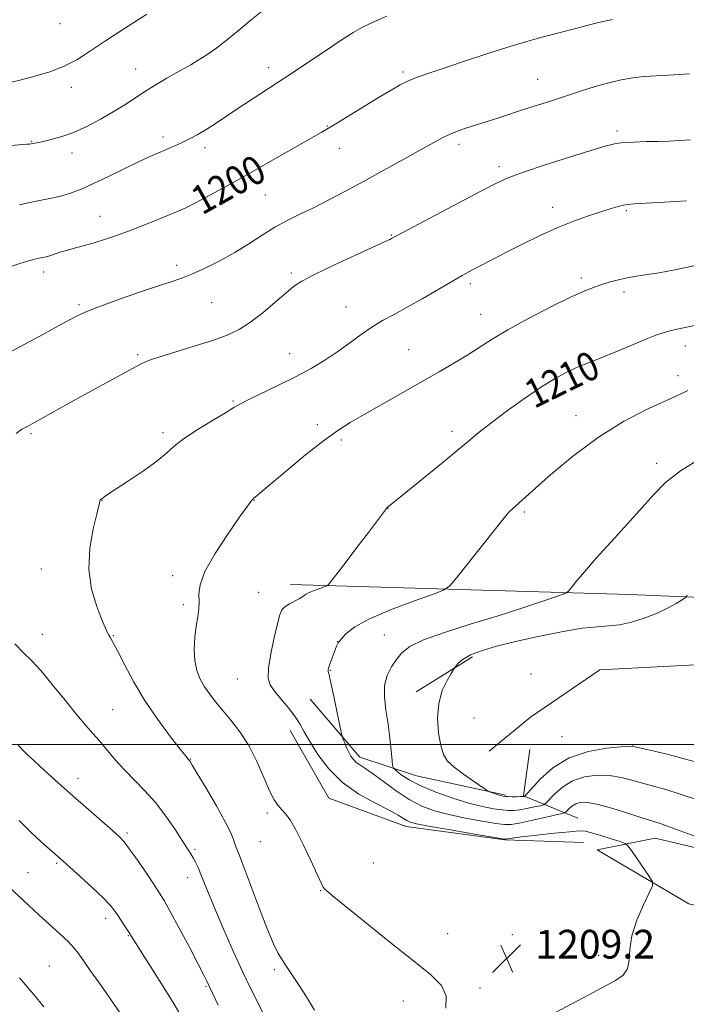
# Model space of a CAD drawing. Extents: x 2169800 to 2172700, y 284800 to 287700.
# Drawn here: x 2171293 to 2171478, y 285428 to 285702 of the extents above; entities that cross this region are included whole.
import ezdxf
from ezdxf.enums import TextEntityAlignment as Align

# ---------------------------------------------------------------- set-up
doc = ezdxf.new("R2010")
doc.units = 0
doc.header["$MEASUREMENT"] = 0
for name, color, linetype, lineweight in [('BREAKLINE DTM HARD', 7, 'Continuous', 0), ('CONTOUR INDEX', 41, 'Continuous', 13), ('CONTOUR INDEX LABEL', 244, 'Continuous', 0), ('CONTOUR INTERMEDIATE', 44, 'Continuous', 0), ('GRID LINE', 7, 'Continuous', 0), ('SPOT ELEVATION', 7, 'Continuous', 0), ('SPOT ELEVATION DTM', 2, 'Continuous', 13)]:
    doc.layers.add(name, color=color, linetype=linetype, lineweight=lineweight)
doc.styles.add('Style-WORKING', font='WORKING.shx')

# ---------------------------------------------------------------- blocks, each defined once
blk = doc.blocks.new('SPOT')
at = {"layer": 'SPOT ELEVATION'}
for p, q in [((-3.910000000149012, -3.910000000032596), (3.819999999832362, 3.809999999997672)), ((-1.649999999906868, 3.769999999960419), (1.720000000204891, -3.930000000051223))]:
    blk.add_line(p, q, dxfattribs=at)

msp = doc.modelspace()

# ---------------------------------------------------------------- linework, layer by layer
at = {"layer": 'BREAKLINE DTM HARD', "extrusion": (-0.05892669580646955, 0.02873992405013373, 0.9978485162021963), "elevation": -118538.2402193191, "flags": 128}
msp.add_lwpolyline([(-1208497.216533156, 1822596.980407737), (-1208536.049492386, 1822683.311276941), (-1208563.666030186, 1822746.45788445)], dxfattribs=at)
at = {"layer": 'BREAKLINE DTM HARD', "extrusion": (-0.04163746452268373, -0.02583847734973647, 0.998798625668042), "elevation": -96575.06021067179, "flags": 128}
msp.add_lwpolyline([(902343.506785477, 1993247.28040892), (902343.5067854769, 1993228.710161211)], dxfattribs=at)
at = {"layer": 'BREAKLINE DTM HARD', "extrusion": (0.2878372572509655, -0.1191910961231834, 0.950233232392551), "elevation": 592147.559454699, "flags": 128}
msp.add_lwpolyline([(1094541.502528731, -1802215.325698129), (1094528.911552824, -1802218.728156904), (1094528.965453186, -1802236.029338793)], dxfattribs=at)
at = {"layer": 'BREAKLINE DTM HARD'}
for points in [[(2171491.57, 285522.69, 1218.43), (2171454.27, 285520.8, 1217.24), (2171434.95, 285507.63, 1217.49), (2171423.4, 285498.08, 1217.13)], [(2171428.1, 285485.88, 1216.23), (2171403.2, 285491.23, 1215.08), (2171387.36, 285496.41, 1212.51), (2171373.57, 285512.57, 1211.07)], [(2171449.67, 285472.72, 1209.28), (2171427.75, 285473.44, 1209.93), (2171400.32, 285477.09, 1209.41), (2171378.78, 285484.99, 1208.95), (2171367.93, 285503.9, 1209.28)], [(2171528.98, 285464.29, 1212.33), (2171499.45, 285466.87, 1211.91), (2171469.69, 285473.88, 1211.08), (2171453.48, 285470.63, 1208.86), (2171479.07, 285455.59, 1210.7), (2171515.37, 285446.93, 1210.7)]]:
    msp.add_polyline3d(points, dxfattribs=at)
at = {"layer": 'CONTOUR INDEX', "flags": 128}
for points, elevation in [([(2171457.757, 285701.937), (2171453.928, 285701.077), (2171450.683, 285700.2170000001), (2171447.22, 285699.2830000001), (2171442.869, 285698.188), (2171437.473, 285696.798), (2171431.002, 285694.964), (2171423.619, 285692.6420000001), (2171416.254, 285690.197), (2171410.031, 285688.094), (2171405.753, 285686.6630000001), (2171402.947, 285685.686), (2171400.82, 285684.809), (2171398.66, 285683.713), (2171396.09, 285682.2390000001), (2171392.814, 285680.263), (2171380.961, 285673.0440000001), (2171378.625, 285671.65), (2171376.567, 285670.4620000001), (2171362.423, 285662.363), (2171356.072, 285658.757), (2171350.402, 285655.591), (2171345.63, 285652.988), (2171341.806, 285650.97), (2171338.874, 285649.507), (2171336.339, 285648.3499), (2171333.597, 285647.201), (2171330.214, 285645.836), (2171326.438, 285644.349), (2171322.685, 285642.91), (2171319.286, 285641.659), (2171316.221, 285640.602), (2171313.385, 285639.713), (2171310.697, 285638.963), (2171308.184, 285638.307), (2171305.897, 285637.694), (2171303.889, 285637.095), (2171300.902, 285636.128), (2171299.941, 285635.85), (2171298.976, 285635.6200000001), (2171297.58, 285635.303), (2171295.426, 285634.78), (2171292.605, 285633.982), (2171289.308, 285632.852)], 1200), ([(2171480.602, 285616.7290000001), (2171478.08, 285616.148), (2171475.791, 285615.632), (2171473.758, 285615.156), (2171471.92, 285614.6630000001), (2171469.869, 285613.98), (2171467.111, 285612.907), (2171463.36, 285611.3370000001), (2171459.168, 285609.5550000001), (2171455.294, 285607.943), (2171452.29, 285606.77), (2171449.871, 285605.8540000001), (2171447.544, 285604.8970000001), (2171444.8731, 285603.626), (2171441.641, 285601.8480000001), (2171437.69, 285599.3910000001), (2171433.007, 285596.206), (2171428.167, 285592.731), (2171423.892, 285589.526), (2171420.62, 285586.936), (2171417.647, 285584.464), (2171413.984, 285581.398), (2171409.022, 285577.316), (2171403.669, 285572.9570000001), (2171394.881, 285565.857), (2171394.773, 285565.731), (2171389.757, 285559.0330000001), (2171386.568, 285554.802), (2171383.572, 285550.85), (2171381.364, 285547.97), (2171379.065, 285545.036), (2171378.593, 285544.475), (2171378.176, 285544.184), (2171377.458, 285543.9130000001), (2171376.206, 285543.471), (2171374.685, 285542.9), (2171373.287, 285542.2990000001), (2171372.282, 285541.742), (2171371.465, 285541.192), (2171370.509, 285540.588), (2171367.751, 285539.117), (2171366.498, 285538.334), (2171365.6651, 285537.486), (2171365.065, 285536.1040000001), (2171364.412, 285533.6200000001), (2171363.517, 285529.737), (2171362.591, 285525.253), (2171361.947, 285521.242), (2171361.848, 285518.4790000001), (2171362.374, 285516.563), (2171363.558, 285514.797), (2171365.353, 285512.65), (2171367.401, 285510.252), (2171369.2631, 285507.899), (2171370.652, 285505.7661), (2171371.884, 285503.5380000001), (2171373.426, 285500.778), (2171375.669, 285497.215), (2171378.707, 285493.2390000001), (2171382.56, 285489.405), (2171387.11, 285486.171), (2171391.705, 285483.602), (2171395.557, 285481.665), (2171398.091, 285480.307), (2171399.58, 285479.404), (2171400.509, 285478.8100000001), (2171401.43, 285478.376), (2171403.15, 285477.921), (2171406.544, 285477.257), (2171412.045, 285476.277), (2171418.318, 285475.191), (2171426.549, 285473.792), (2171427.718, 285473.6229), (2171428.084, 285473.6420000001), (2171428.568, 285473.735), (2171429.83, 285473.9190000001), (2171432.465, 285474.242), (2171436.747, 285474.7230000001), (2171441.671, 285475.251), (2171445.912, 285475.682), (2171448.5379, 285475.8910000001), (2171450.204, 285475.807), (2171451.958, 285475.375), (2171454.538, 285474.596), (2171457.447, 285473.6850000001), (2171459.879, 285472.912), (2171461.28, 285472.4129000001), (2171462.105, 285471.779), (2171463.059, 285470.4680000001), (2171468.0801, 285463.143), (2171468.915, 285461.757), (2171468.907, 285460.605), (2171468.05, 285458.697), (2171466.4419, 285455.3480000001), (2171464.612, 285451.078), (2171463.1919, 285446.711), (2171462.605, 285442.929), (2171462.422, 285439.863), (2171462.005, 285437.505), (2171460.801, 285435.768), (2171458.611, 285434.254), (2171450.9901, 285430.157), (2171446.29, 285427.613), (2171442.0701, 285425.3700000001)], 1210), ([(2171292.478, 285478.836), (2171295.877, 285475.404), (2171298.59, 285472.873), (2171304.737, 285467.434), (2171309.444, 285463.205), (2171312.814, 285460.126), (2171315.795, 285457.3150000001), (2171317.755, 285455.306), (2171318.954, 285453.851), (2171319.876, 285452.509), (2171321.9331, 285449.355), (2171322.809, 285447.983), (2171324.376, 285445.461), (2171326.129, 285442.687), (2171332.5449, 285432.602), (2171335.636, 285427.654), (2171337.72, 285424.149)], 1200)]:
    msp.add_lwpolyline(points, dxfattribs=dict(at, elevation=elevation))
at = {"layer": 'CONTOUR INTERMEDIATE', "flags": 128}
for points, elevation in [([(2171360.807, 285704.8299), (2171357.07, 285701.846), (2171353.673, 285698.983), (2171350.515, 285696.353), (2171347.5309, 285694.054), (2171344.783, 285692.116), (2171342.366, 285690.55), (2171340.307, 285689.325), (2171336.185, 285687.037), (2171333.574, 285685.539), (2171330.662, 285683.804), (2171327.682, 285681.953), (2171321.864, 285678.1721), (2171318.681, 285676.1850000001), (2171315.112, 285674.118), (2171311.3241, 285672.1381), (2171307.559, 285670.453), (2171304.056, 285669.221), (2171301.043, 285668.395), (2171298.744, 285667.878), (2171295.791, 285667.296), (2171295.349, 285667.237), (2171294.5471, 285667.16), (2171283.246, 285666.276)], 1196), ([(2171328.046, 285703.378), (2171322.101, 285699.6), (2171316.475, 285695.938), (2171312.085, 285692.9921), (2171308.514, 285690.715), (2171305.006, 285688.9), (2171301.018, 285687.375), (2171296.8521, 285686.1090000001), (2171293.022, 285685.111), (2171289.931, 285684.375)], 1194), ([(2171394.901, 285702.8920000001), (2171391.073, 285701.225), (2171388.152, 285699.808), (2171385.481, 285698.268), (2171382.1449, 285696.122), (2171377.507, 285693.0490000001), (2171366.474, 285685.708), (2171353.1151, 285676.912), (2171346.8001, 285672.7180000001), (2171344.259, 285671.101), (2171342.047, 285669.8050000001), (2171340.073, 285668.7560000001), (2171338.235, 285667.857), (2171336.452, 285667.031), (2171334.708, 285666.2560000001), (2171333.002, 285665.529), (2171331.26, 285664.801), (2171329.111, 285663.861), (2171326.106, 285662.456), (2171317.382, 285658.181), (2171313.026, 285656.107), (2171309.5331, 285654.583), (2171306.75, 285653.546), (2171304.339, 285652.8320000001), (2171301.97, 285652.282), (2171296.262, 285651.116), (2171292.501, 285650.284)], 1198), ([(2171479.215, 285686.8109), (2171476.465, 285686.599), (2171473.343, 285686.4180000001), (2171469.986, 285686.241), (2171466.632, 285686.009), (2171463.439, 285685.661), (2171460.243, 285685.125), (2171456.8, 285684.3239), (2171452.944, 285683.22), (2171448.8351, 285681.923), (2171444.714, 285680.58), (2171440.77, 285679.307), (2171433.312, 285676.917), (2171426.114, 285674.567), (2171422.615, 285673.442), (2171419.224, 285672.374), (2171416.046, 285671.3320000001), (2171413.206, 285670.277), (2171410.699, 285669.132), (2171408.006, 285667.6850000001), (2171404.477, 285665.688), (2171399.688, 285663.001), (2171394.111, 285659.9080000001), (2171388.44, 285656.8041), (2171383.247, 285654.0110000001), (2171378.597, 285651.578), (2171374.432, 285649.483), (2171370.674, 285647.6699), (2171367.164, 285645.941), (2171363.724, 285644.062), (2171360.194, 285641.868), (2171356.489, 285639.4649), (2171352.54, 285637.027), (2171348.361, 285634.721), (2171344.295, 285632.697), (2171340.763, 285631.097), (2171337.952, 285629.97), (2171335.107, 285628.98), (2171331.238, 285627.6960000001), (2171325.753, 285625.838), (2171319.6631, 285623.724), (2171314.379, 285621.823), (2171310.8289, 285620.421), (2171308.013, 285619.069), (2171304.448, 285617.135), (2171299.091, 285614.1991), (2171292.653, 285610.702), (2171286.287, 285607.295)], 1202), ([(2171479.5539, 285668.432), (2171476.434, 285668.1850000001), (2171473.556, 285668.0490000001), (2171470.545, 285667.971), (2171467.167, 285667.901), (2171463.744, 285667.798), (2171460.742, 285667.626), (2171458.359, 285667.316), (2171455.745, 285666.673), (2171451.787, 285665.472), (2171445.826, 285663.6040000001), (2171439.028, 285661.432), (2171433.015, 285659.434), (2171428.858, 285657.8989), (2171425.434, 285656.338), (2171421.068, 285654.0710000001), (2171396.231, 285640.912), (2171395.759, 285640.678), (2171394.414, 285640.053), (2171386.184, 285636.29), (2171380.092, 285633.471), (2171374.708, 285630.901), (2171371.2, 285629.058), (2171368.913, 285627.537), (2171366.736, 285625.7120000001), (2171363.822, 285623.159), (2171360.39, 285620.257), (2171356.922, 285617.586), (2171353.723, 285615.568), (2171350.38, 285614.002), (2171346.3021, 285612.532), (2171341.18, 285610.903), (2171335.834, 285609.27), (2171331.365, 285607.89), (2171328.496, 285606.905), (2171326.43, 285605.986), (2171323.9891, 285604.688), (2171315.667, 285600.189), (2171310.722, 285597.4891), (2171306.027, 285594.889), (2171296.699, 285589.654), (2171295.386, 285588.934), (2171294.369, 285588.401), (2171293.21, 285587.7660000001), (2171291.574, 285586.607)], 1204), ([(2171478.375, 285651.432), (2171472.254, 285651.054), (2171463.796, 285650.566), (2171462.043, 285650.4300000001), (2171460.842, 285650.233), (2171459.397, 285649.877), (2171457.426, 285649.307), (2171454.774, 285648.478), (2171451.341, 285647.3430000001), (2171447.225, 285645.86), (2171442.579, 285643.983), (2171437.604, 285641.725), (2171432.695, 285639.3311), (2171428.2969, 285637.106), (2171424.751, 285635.2861), (2171419.789, 285632.7070000001), (2171417.939, 285631.7290000001), (2171415.924, 285630.623), (2171413.175, 285629.052), (2171404.9049, 285624.238), (2171400.581, 285621.784), (2171396.904, 285619.782), (2171393.736, 285618.041), (2171390.769, 285616.243), (2171387.743, 285614.144), (2171384.576, 285611.819), (2171381.235, 285609.421), (2171377.6689, 285607.067), (2171373.776, 285604.7440000001), (2171369.442, 285602.402), (2171364.691, 285600.042), (2171356.439, 285596.1090000001), (2171354.097, 285594.901), (2171352.299, 285593.838), (2171349.952, 285592.393), (2171346.319, 285590.21), (2171342.083, 285587.615), (2171338.284, 285585.107), (2171335.6261, 285583.031), (2171333.4711, 285581.116), (2171330.847, 285578.9399000001), (2171327.112, 285576.242), (2171322.9451, 285573.427), (2171317.108, 285569.5710000001), (2171315.972, 285568.7930000001), (2171315.472, 285568.423), (2171315.204, 285568.199), (2171315.051, 285568.028), (2171314.971, 285567.862), (2171314.893, 285567.5490000001), (2171314.654, 285566.534), (2171314.064, 285564.159), (2171313.0669, 285560.0060000001), (2171312.131, 285554.6200000001), (2171311.856, 285548.785), (2171312.64, 285543.221), (2171314.062, 285538.393), (2171315.501, 285534.699), (2171316.47, 285532.3920000001), (2171317.046, 285531.122), (2171317.439, 285530.39), (2171317.871, 285529.684), (2171318.5869, 285528.442), (2171319.84, 285526.089), (2171321.8181, 285522.252), (2171324.448, 285517.3640000001), (2171327.594, 285512.0600000001), (2171331.052, 285506.943), (2171334.355, 285502.488), (2171336.968, 285499.137), (2171339.6551, 285495.765), (2171339.894, 285495.498), (2171340.079, 285495.226), (2171340.676, 285494.2441), (2171342.092, 285491.88), (2171344.532, 285487.7791), (2171347.3971, 285482.873), (2171349.891, 285478.4149), (2171351.414, 285475.365), (2171352.165, 285473.509), (2171352.544, 285472.341), (2171352.93, 285471.289), (2171353.631, 285469.518), (2171354.933, 285466.128), (2171359.397, 285454.204), (2171361.628, 285448.428), (2171363.288, 285444.487), (2171364.553, 285441.952), (2171365.738, 285439.991), (2171367.105, 285437.903), (2171370.499, 285432.8089000001), (2171372.51, 285429.692), (2171374.757, 285425.944)], 1206), ([(2171480.804, 285633.3970000001), (2171475.591, 285632.324), (2171470.756, 285631.401), (2171466.904, 285630.7560000001), (2171463.8879, 285630.29), (2171461.372, 285629.852), (2171459.071, 285629.322), (2171456.903, 285628.7170000001), (2171454.834, 285628.084), (2171452.729, 285627.402), (2171450.037, 285626.361), (2171446.101, 285624.5820000001), (2171440.574, 285621.849), (2171434.343, 285618.602), (2171428.601, 285615.445), (2171424.22, 285612.833), (2171417.504, 285608.52), (2171413.786, 285606.2670000001), (2171409.4639, 285603.762), (2171388.556, 285591.868), (2171384.683, 285589.65), (2171381.209, 285587.466), (2171377.252, 285584.6040000001), (2171372.26, 285580.644), (2171367.014, 285576.312), (2171357.755, 285568.53), (2171357.528, 285568.322), (2171357.268, 285568.021), (2171356.819, 285567.423), (2171355.806, 285566.004), (2171353.801, 285563.1580000001), (2171350.624, 285558.5839), (2171347.083, 285553.186), (2171344.237, 285548.1729), (2171342.852, 285544.464), (2171342.534, 285541.826), (2171342.602, 285539.7390000001), (2171342.504, 285537.736), (2171342.2089, 285535.551), (2171341.816, 285532.9730000001), (2171341.438, 285529.885), (2171341.2291, 285526.561), (2171341.358, 285523.371), (2171341.943, 285520.603), (2171342.911, 285518.206), (2171344.139, 285516.047), (2171345.541, 285513.986), (2171347.175, 285511.861), (2171349.1371, 285509.504), (2171351.467, 285506.759), (2171353.987, 285503.514), (2171356.4641, 285499.666), (2171358.7021, 285495.247), (2171360.641, 285490.822), (2171362.256, 285487.091), (2171363.55, 285484.557), (2171364.628, 285482.953), (2171365.623, 285481.816), (2171366.67, 285480.672), (2171367.924, 285478.9940000001), (2171369.541, 285476.2440000001), (2171371.58, 285472.1639), (2171373.703, 285467.617), (2171375.475, 285463.747), (2171376.579, 285461.404), (2171377.184, 285460.2720000001), (2171377.579, 285459.74), (2171378.153, 285459.1800000001), (2171379.698, 285457.882), (2171383.107, 285455.118), (2171388.861, 285450.491), (2171395.7871, 285444.9460000001), (2171402.302, 285439.758), (2171407.115, 285435.866), (2171410.102, 285432.852), (2171411.43, 285429.9579), (2171411.36, 285426.5650000001)], 1208), ([(2171478.793, 285598.5930000001), (2171476.048, 285597.3), (2171467.104, 285593.156), (2171460.8361, 285589.914), (2171453.859, 285585.588), (2171446.65, 285580.177), (2171439.997, 285574.586), (2171429.908, 285565.637), (2171429.096, 285564.879)], 1212), ([(2171482.624, 285579.79), (2171476.742, 285576.2170000001), (2171472.535, 285572.981), (2171469.354, 285569.748), (2171466.098, 285565.9950000001), (2171461.979, 285561.4001), (2171457.443, 285556.449), (2171453.246, 285551.8320000001), (2171449.9941, 285548.115), (2171447.709, 285545.378), (2171446.264, 285543.5791), (2171445.399, 285542.594), (2171444.329, 285541.97), (2171442.139, 285541.172), (2171438.133, 285539.7880000001), (2171432.507, 285537.903), (2171425.678, 285535.725), (2171418.172, 285533.449), (2171410.95, 285531.208), (2171405.08, 285529.1200000001), (2171401.312, 285527.257), (2171399.115, 285525.4940000001), (2171397.639, 285523.659), (2171396.226, 285521.595), (2171394.994, 285519.206), (2171394.255, 285516.409), (2171394.215, 285513.1580000001), (2171394.659, 285509.5380000001), (2171395.266, 285505.6671), (2171395.772, 285501.73), (2171396.136, 285498.167), (2171396.37, 285495.483), (2171396.53, 285493.992), (2171396.839, 285493.243), (2171397.561, 285492.595), (2171398.944, 285491.539), (2171401.16, 285490.097), (2171404.361, 285488.4269), (2171408.5671, 285486.6850000001), (2171413.259, 285485.0431), (2171417.782, 285483.673), (2171421.602, 285482.703), (2171424.659, 285482.0870000001), (2171427.014, 285481.732), (2171428.782, 285481.5650000001), (2171430.293, 285481.575), (2171431.932, 285481.771), (2171433.942, 285482.137), (2171436.005, 285482.568), (2171437.6611, 285482.934), (2171438.618, 285483.186), (2171439.2539, 285483.597), (2171441.637, 285486.1569000001), (2171443.848, 285488.116), (2171446.666, 285489.857), (2171449.974, 285490.9461000001), (2171453.516, 285491.388), (2171456.999, 285491.298), (2171460.2071, 285490.797), (2171463.213, 285490.041), (2171466.165, 285489.194), (2171469.228, 285488.362), (2171472.644, 285487.417), (2171476.67, 285486.175), (2171481.4761, 285484.529)], 1214), ([(2171429.096, 285564.879), (2171428.421, 285564.135), (2171427.291, 285562.735), (2171414.437, 285546.537), (2171412.441, 285544.167), (2171410.68, 285542.937), (2171407.645, 285541.7930000001), (2171402.354, 285539.926), (2171395.935, 285537.519), (2171390.043, 285534.999), (2171385.967, 285532.732), (2171383.523, 285530.833), (2171382.159, 285529.3540000001), (2171381.378, 285528.287), (2171380.895, 285527.382), (2171380.479, 285526.327), (2171379.399, 285523.396), (2171378.932, 285522.097), (2171378.653, 285521.278), (2171378.536, 285520.84), (2171378.521, 285520.5980000001), (2171378.58, 285520.29), (2171378.799, 285519.347), (2171379.2939, 285517.126), (2171380.114, 285513.307), (2171382.301, 285502.988), (2171382.542, 285502.019), (2171382.779, 285501.377), (2171383.171, 285500.406), (2171383.699, 285499.1630000001), (2171384.296, 285497.88), (2171384.916, 285496.746), (2171385.5929, 285495.787), (2171386.385, 285494.987), (2171387.3811, 285494.273), (2171388.815, 285493.352), (2171390.956, 285491.8749000001), (2171393.956, 285489.643), (2171397.498, 285487.05), (2171401.151, 285484.643), (2171404.618, 285482.834), (2171408.157, 285481.52), (2171412.163, 285480.465), (2171416.8231, 285479.49), (2171421.489, 285478.639), (2171425.303, 285478.0110000001), (2171427.729, 285477.692), (2171429.517, 285477.714), (2171431.736, 285478.0930000001), (2171435.099, 285478.802), (2171438.902, 285479.6360000001), (2171442.085, 285480.346), (2171443.874, 285480.76), (2171444.643, 285481.036), (2171445.05, 285481.409), (2171445.639, 285482.042), (2171446.494, 285482.8), (2171447.583, 285483.472), (2171448.944, 285483.865), (2171450.895, 285483.8420000001), (2171453.822, 285483.279), (2171457.884, 285482.1410000001), (2171462.343, 285480.743), (2171466.233, 285479.4890000001), (2171468.987, 285478.623), (2171471.633, 285477.7560000001), (2171475.6, 285476.3420000001), (2171481.758, 285474.05)], 1212), ([(2171478.598, 285541.52), (2171478.128, 285540.888), (2171477.203, 285540.271), (2171475.5089, 285539.254), (2171473.091, 285537.923), (2171470.083, 285536.49), (2171466.652, 285535.154), (2171463.099, 285534.0550000001), (2171459.761, 285533.319), (2171456.784, 285532.99), (2171453.574, 285532.784), (2171449.346, 285532.333), (2171443.614, 285531.375), (2171437.0801, 285530.061), (2171430.742, 285528.643), (2171425.424, 285527.325), (2171421.255, 285526.102), (2171418.19, 285524.914), (2171416.149, 285523.738), (2171414.918, 285522.684), (2171414.248, 285521.894), (2171413.883, 285521.409), (2171413.519, 285520.863), (2171412.8451, 285519.7880000001), (2171411.681, 285517.816), (2171410.368, 285514.975), (2171409.378, 285511.393), (2171409.066, 285507.278), (2171409.319, 285503.162), (2171409.909, 285499.653), (2171410.687, 285497.1690000001), (2171411.845, 285495.356), (2171413.655, 285493.665), (2171416.228, 285491.7089), (2171419.017, 285489.741), (2171422.609, 285487.3050000001), (2171423.253, 285486.928), (2171423.794, 285486.722), (2171425.686, 285486.0899), (2171426.643, 285485.785), (2171427.341, 285485.5919000001), (2171427.9489, 285485.4940000001), (2171428.7251, 285485.453), (2171429.835, 285485.437), (2171431.069, 285485.437), (2171432.128, 285485.45), (2171432.785, 285485.4730000001), (2171433.108, 285485.499), (2171433.238, 285485.5220000001), (2171433.362, 285485.612), (2171433.8651, 285486.1580000001), (2171435.177, 285487.63), (2171437.635, 285490.2720000001), (2171441.203, 285493.4329), (2171445.749, 285496.241), (2171451.003, 285498.026), (2171456.136, 285498.9350000001), (2171460.177, 285499.3171), (2171462.53, 285499.452), (2171464.083, 285499.338), (2171466.097, 285498.898), (2171469.47, 285498.1), (2171473.654, 285497.078), (2171477.741, 285496.008), (2171481.194, 285495.009)], 1216), ([(2171291.218, 285527.997), (2171293.8, 285525.417), (2171295.986, 285523.2711), (2171298.457, 285520.588), (2171301.6761, 285516.716), (2171305.232, 285512.286), (2171308.496, 285508.249), (2171311.012, 285505.295), (2171313.003, 285503.072), (2171314.863, 285500.9680000001), (2171319.231, 285495.7450000001), (2171321.79, 285492.89), (2171327.497, 285487.111), (2171330.457, 285483.796), (2171333.333, 285480.025), (2171335.915, 285476.255), (2171339.362, 285470.9240000001), (2171340.258, 285469.512), (2171340.922, 285468.3970000001), (2171341.5771, 285467.1850000001), (2171342.297, 285465.694), (2171343.116, 285463.7940000001), (2171345.374, 285458.083), (2171347.131, 285453.791), (2171349.449, 285448.377), (2171352.078, 285442.444), (2171354.684, 285436.763), (2171356.988, 285431.961), (2171358.923, 285428.077), (2171360.479, 285425.005)], 1204), ([(2171292.195, 285499.7440000001), (2171292.696, 285499.198), (2171293.368, 285498.507), (2171294.527, 285497.393), (2171296.513, 285495.546), (2171299.542, 285492.768), (2171303.348, 285489.316), (2171307.545, 285485.558), (2171311.741, 285481.856), (2171318.473, 285475.991), (2171320.361, 285474.309), (2171321.711, 285472.8761000001), (2171323.234, 285470.862), (2171325.426, 285467.7290000001), (2171327.91, 285464.0930000001), (2171330.097, 285460.857), (2171331.5999, 285458.589), (2171332.863, 285456.509), (2171334.5339, 285453.5), (2171337.036, 285448.8551), (2171339.883, 285443.502), (2171342.365, 285438.781), (2171343.941, 285435.7109000001), (2171344.765, 285434.034), (2171347.926, 285427.3540000001)], 1202), ([(2171288.057, 285461.764), (2171295.113, 285455.144), (2171297.929, 285452.55), (2171303.828, 285447.215), (2171306.159, 285445.015), (2171307.696, 285443.371), (2171308.862, 285441.847), (2171310.245, 285439.863), (2171312.2691, 285437.0160000001), (2171314.706, 285433.613), (2171317.1599, 285430.1420000001), (2171321.192, 285424.269)], 1198), ([(2171292.56, 285434.963), (2171296.476, 285430.4719), (2171299.348, 285426.938)], 1196)]:
    msp.add_lwpolyline(points, dxfattribs=dict(at, elevation=elevation))
at = {"layer": 'GRID LINE', "flags": 128}
msp.add_lwpolyline([(2170000, 285500), (2172500, 285500)], dxfattribs=at)
at = {"layer": 'SPOT ELEVATION DTM'}
for p in [(2171303.82, 285700.78, 1192.83), (2171324.94, 285688.15, 1195.23), (2171361.96, 285688.53, 1197.47), (2171399.38, 285687.27, 1199.72), (2171436.94, 285685.25, 1201.17), (2171307.03, 285683.07, 1194.52), (2171378.29, 285672.23, 1199.92), (2171459.06, 285670.9, 1203.64), (2171295.9, 285667.97, 1195.92), (2171332.55, 285669.21, 1197.58), (2171307.21, 285664.73, 1196.55), (2171344.21, 285666.23, 1198.45), (2171381.65, 285666.02, 1200.7), (2171414.99, 285667.17, 1202.43), (2171426.15, 285660.9, 1203.6), (2171361.09, 285653.03, 1200.92), (2171441.13, 285649.64, 1205.44), (2171461.61, 285648.67, 1206.21), (2171315.02, 285647.05, 1199.22), (2171396.14, 285641.93, 1203.9), (2171336.3, 285633.47, 1201.59), (2171299.24, 285631.59, 1200.51), (2171368.34, 285631.27, 1203.72), (2171449.09, 285629.91, 1207.65), (2171418.2, 285628.36, 1206.34), (2171461.02, 285625.98, 1208.39), (2171309.1, 285622.46, 1201.76), (2171346.12, 285623.01, 1202.92), (2171383.51, 285621.81, 1205.2), (2171421.03, 285619.76, 1207.22), (2171401.03, 285610, 1207.09), (2171478.08, 285610.96, 1210.62), (2171325.46, 285608.55, 1203.77), (2171367.79, 285608.81, 1205.23), (2171476.07, 285602.75, 1211.46), (2171352.01, 285595.65, 1205.85), (2171447.61, 285591.53, 1211.33), (2171375.58, 285589.07, 1207.64), (2171295.74, 285586.56, 1204.22), (2171332.54, 285586.85, 1205.67), (2171413.09, 285587.16, 1209.54), (2171382.2, 285584.83, 1208.28), (2171470.05, 285578.25, 1213.57), (2171315.56, 285567.96, 1206.03), (2171357.9, 285568.03, 1208.04), (2171395.19, 285565.79, 1210.02), (2171433.19, 285564.75, 1212.25), (2171298.6, 285548.85, 1205.29), (2171335.25, 285547.02, 1207.58), (2171359.18, 285542.38, 1209.16), (2171338.18, 285538.88, 1207.65), (2171298.93, 285530.64, 1204.7), (2171318.67, 285530.31, 1206.09), (2171394.25, 285530.5, 1213.05), (2171381.12, 285528.61, 1211.98), (2171379.15, 285520.65, 1212.08), (2171435.09, 285519.59, 1217.55), (2171353.23, 285518.18, 1209.1), (2171318.49, 285509.63, 1204.99), (2171419.22, 285507.36, 1217.33), (2171443.68, 285502.12, 1217.14), (2171463.44, 285499.81, 1216.06), (2171340.21, 285495.93, 1206.07), (2171308.82, 285490.59, 1202.61), (2171361.65, 285480.87, 1207.72), (2171322.48, 285475.29, 1202.27), (2171359.69, 285472.93, 1207.14), (2171341.41, 285470.74, 1204.24), (2171302.9, 285466.9, 1199.79), (2171391.19, 285466.95, 1209), (2171294.92, 285464.28, 1198.89), (2171339.44, 285462.88, 1203.35), (2171376.5, 285459.25, 1207.93), (2171316.6, 285451.53, 1199.5), (2171322.85, 285446.75, 1199.9), (2171411.82, 285447.27, 1208.93), (2171429.88, 285447.01, 1209.27), (2171453.9, 285441.21, 1209.69), (2171300.82, 285438.26, 1196.87), (2171363.54, 285437.25, 1205.68), (2171344.52, 285432.62, 1201.84), (2171420.9, 285432.14, 1208.42), (2171399.54, 285428.52, 1207.18)]:
    msp.add_point(p, dxfattribs=at)

# ---------------------------------------------------------------- block references
at = {"layer": 'SPOT ELEVATION'}
msp.add_blockref('SPOT', (2171428.3, 285440.349, 1209.151), dxfattribs=at)

# ---------------------------------------------------------------- texts
at = {"layer": 'CONTOUR INDEX LABEL', "style": 'Style-WORKING', "width": 0.8749999999999999}
for s, rotation, p in [('1200', 29.10000015605046, (2171341.483, 285650.809, 1200)), ('1210', 26.20000055998464, (2171434.19, 285597.011, 1210))]:
    msp.add_text(s, height=8.000000000000002, rotation=rotation, dxfattribs=at).set_placement(p, align=Align.MIDDLE_LEFT)
at = {"layer": 'SPOT ELEVATION', "style": 'Style-WORKING'}
msp.add_text('1209.2', height=8.000000000000002, dxfattribs=at).set_placement((2171436.3, 285440.349, 1209.151))

doc.saveas('drawing.dxf')
